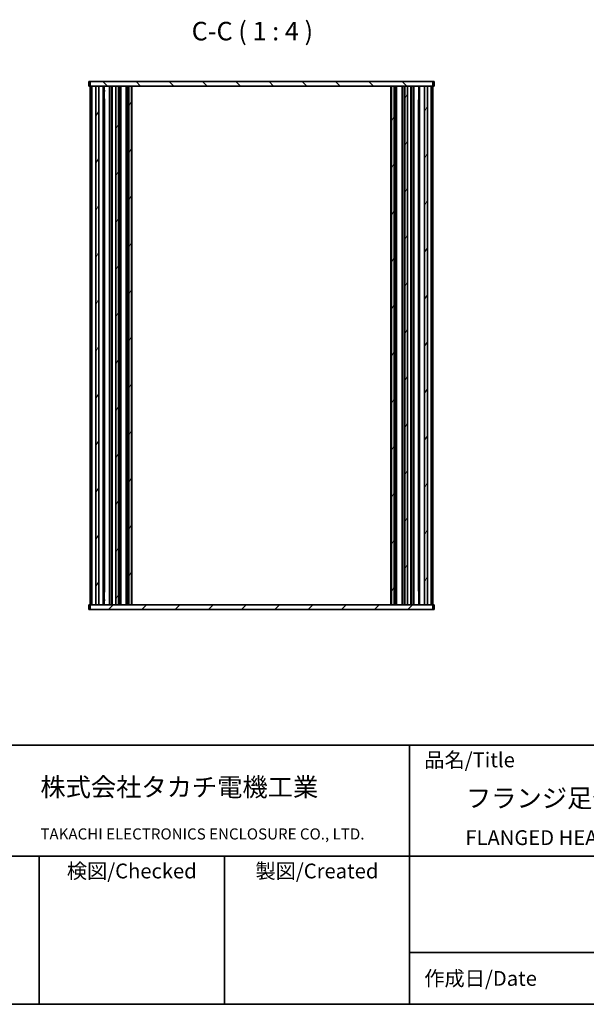
# Model space of a CAD drawing. Units: millimetres. Extents: x 0 to 6968, y 0 to 1124.
# Drawn here: x 1932 to 2238, y 0 to 532 of the extents above; entities that cross this region are included whole.
import ezdxf

# ---------------------------------------------------------------- set-up
doc = ezdxf.new("R2010")
doc.units = ezdxf.units.MM
for name, color, linetype, lineweight in [('Border (ISO)', 7, 'Continuous', 35), ('Hatch (ISO)', 1, 'Continuous', 18), ('Symbol (ISO)', 7, 'Continuous', 18), ('Title (ISO)', 7, 'Continuous', 35), ('Visible (ISO)', 7, 'Continuous', 35), ('Visible Narrow (ISO)', 7, 'Continuous', 25)]:
    doc.layers.add(name, color=color, linetype=linetype, lineweight=lineweight)
doc.styles.add('Note Text (TK)', font='txt')
doc.styles.add('文字スタイル67', font='arial.ttf')

# ---------------------------------------------------------------- blocks, each defined once
blk = doc.blocks.new('図面枠 tk図枠')
at = {"layer": 'Border (ISO)'}
blk.add_line((14.5, 8), (405.5, 8), dxfattribs=at)
blk = doc.blocks.new('表題欄 tk表題欄')
at = {"layer": 'Title (ISO)'}
for p, q in [((74.71, 244.05), (255.71, 244.05)), ((149.71, 244.05), (149.71, 209.05)), ((74.71, 229.05), (230.71, 229.05)), ((99.71, 229.05), (99.71, 209.05)), ((124.71, 229.05), (124.71, 209.05)), ((149.71, 216.05), (230.71, 216.05)), ((255.71, 209.05), (74.71, 209.05))]:
    blk.add_line(p, q, dxfattribs=at)
at = {"layer": 'Title (ISO)', "color": 1, "char_height": 2, "line_spacing_factor": 1.5, "style": 'Note Text (TK)'}
for s, insert, attachment_point in [('\\fＭＳ Ｐゴシック|b0|i0;\\H2.0000;品名/Title', (151.71, 242.05), 4), ('\\fＭＳ Ｐゴシック|b0|i0;\\H2.0000;検図/Checked', (112.21, 227.05), 5), ('\\fＭＳ Ｐゴシック|b0|i0;\\H2.0000;製図/Created', (137.21, 227.05), 5), ('\\fＭＳ Ｐゴシック|b0|i0;\\H2.0000;作成日/Date', (151.71, 212.55), 4)]:
    blk.add_mtext(s, dxfattribs=dict(at, insert=insert, attachment_point=attachment_point))
at = {"layer": 'Title (ISO)', "color": 7, "attachment_point": 4, "line_spacing_factor": 1.5, "style": 'Note Text (TK)'}
for s, insert, char_height in [('株式会社タカチ電機工業', (99.87, 238.05), 2.5), ('\\fArial|b0|i0;\\H1.4986;TAKACHI ELECTRONICS ENCLOSURE CO., LTD.', (99.87, 232.05), 1.4986)]:
    blk.add_mtext(s, dxfattribs=dict(at, insert=insert, char_height=char_height))
at = {"layer": 'Title (ISO)', "color": 7}
for tag, p, height, style in [('<品名>_001', (157.34, 235.63), 2.5, 'Note Text (TK)'), ('<Title>_001', (157.25, 230.55), 2, '文字スタイル67'), ('<尺度>_001', (239, 222.3), 2.5, 'Note Text (TK)'), ('<ページ_No.>_001', (238.1, 213.3), 2.5, 'Note Text (TK)'), ('<総ページ数>_001', (246.8, 213.3), 2.5, 'Note Text (TK)'), ('作成日_001', (176.12, 211.26), 2.5, 'Note Text (TK)')]:
    blk.add_attdef(tag, p, '', height=height, dxfattribs=dict(at, style=style))

msp = doc.modelspace()

# ---------------------------------------------------------------- hatches: boundary and pattern name
at = {"layer": 'Hatch (ISO)'}
h = msp.add_hatch(dxfattribs=at)
h.set_pattern_fill('ANSI31', color=256, scale=101.6, angle=90.00021, style=0)
h.set_pattern_definition([(135.0002, (944.5, -32), (-8.98022, -8.98029), [])])
h.paths.add_polyline_path([(1970.0612, 498.2465), (1970.0612, 495.7465), (1973.0612, 495.7465), (1974.6612, 495.7465), (1983.8112, 495.7465), (1985.3112, 495.7465), (1990.9112, 495.7465), (1992.4112, 495.7465), (2132.8112, 495.7465), (2134.3112, 495.7465), (2139.9112, 495.7465), (2141.4112, 495.7465), (2150.5612, 495.7465), (2152.1612, 495.7465), (2155.1612, 495.7465), (2155.1612, 498.2465)])
h = msp.add_hatch(dxfattribs=at)
h.set_pattern_fill('ANSI31', color=256, scale=101.6, angle=14.999978, style=0)
h.set_pattern_definition([(60, (944.5, -32), (-10.99852, 6.35), [])])
h.paths.add_polyline_path([(2139.9112, 495.7465), (2139.9112, 215.7465), (2141.4112, 215.7465), (2141.4112, 495.7465)])
h.paths.add_polyline_path([(1973.0612, 215.7465), (1973.0612, 495.7465), (1974.6612, 495.7465), (1974.6612, 215.7465)])
h.paths.add_polyline_path([(2150.5612, 215.7465), (2150.5612, 495.7465), (2152.1612, 495.7465), (2152.1612, 215.7465)])
h.paths.add_polyline_path([(2132.8112, 495.7465), (2132.8112, 215.7465), (2134.3112, 215.7465), (2134.3112, 495.7465)])
h.paths.add_polyline_path([(1990.9112, 495.7465), (1990.9112, 215.7465), (1992.4112, 215.7465), (1992.4112, 495.7465)])
h.paths.add_polyline_path([(1985.3112, 215.7465), (1985.3112, 495.7465), (1983.8112, 495.7465), (1983.8112, 215.7465)])
h = msp.add_hatch(dxfattribs=at)
h.set_pattern_fill('ANSI31', color=256, scale=101.6, style=0)
h.set_pattern_definition([(45, (944.5, -32), (-8.98026, 8.98026), [])])
h.paths.add_polyline_path([(2155.1612, 213.2465), (2155.1612, 215.7465), (2152.1612, 215.7465), (2150.5612, 215.7465), (2141.4112, 215.7465), (2139.9112, 215.7465), (2134.3112, 215.7465), (2132.8112, 215.7465), (1992.4112, 215.7465), (1990.9112, 215.7465), (1985.3112, 215.7465), (1983.8112, 215.7465), (1974.6612, 215.7465), (1973.0612, 215.7465), (1970.0612, 215.7465), (1970.0612, 213.2465)])

# ---------------------------------------------------------------- linework, layer by layer
at = {"layer": 'Visible (ISO)'}
for p, q in [((1969.7112, 498.2465), (1969.3612, 498.2465)), ((1969.3612, 495.7465), (1969.3612, 498.2465)), ((1969.3612, 495.7465), (1969.7112, 495.7465)), ((1969.7112, 498.2465), (1970.0612, 498.2465)), ((1970.0612, 495.7465), (1969.7112, 495.7465)), ((1970.0612, 498.2465), (1970.0612, 495.7465)), ((2155.1612, 498.2465), (1970.0612, 498.2465)), ((1970.0612, 495.7465), (2155.1612, 495.7465)), ((1970.1112, 215.7465), (1970.1112, 495.7465)), ((1971.0916, 495.7465), (1973.0612, 495.7465)), ((1973.0612, 215.7465), (1973.0612, 495.7465)), ((1974.6612, 495.7465), (1973.0612, 495.7465)), ((1974.6612, 215.7465), (1974.6612, 495.7465)), ((1974.6612, 495.7465), (1977.1112, 495.7465)), ((1977.6112, 215.7465), (1977.6112, 495.7465)), ((1980.3985, 215.7465), (1980.3985, 495.7465)), ((1985.3112, 495.7465), (1983.8112, 495.7465)), ((1983.8112, 495.7465), (1983.8112, 215.7465)), ((1985.3112, 215.7465), (1985.3112, 495.7465)), ((1986.4112, 215.7465), (1986.4112, 495.7465)), ((1989.8112, 215.7465), (1989.8112, 495.7465)), ((1990.9112, 495.7465), (1990.9112, 215.7465)), ((1992.4112, 495.7465), (1990.9112, 495.7465)), ((1992.4112, 215.7465), (1992.4112, 495.7465)), ((2132.8112, 495.7465), (2132.8112, 215.7465)), ((2134.3112, 495.7465), (2132.8112, 495.7465)), ((2134.3112, 215.7465), (2134.3112, 495.7465)), ((2135.4112, 215.7465), (2135.4112, 495.7465)), ((2138.8112, 215.7465), (2138.8112, 495.7465)), ((2139.9112, 495.7465), (2139.9112, 215.7465)), ((2141.4112, 495.7465), (2139.9112, 495.7465)), ((2141.4112, 215.7465), (2141.4112, 495.7465)), ((2144.824, 215.7465), (2144.824, 495.7465)), ((2147.6112, 215.7465), (2147.6112, 495.7465)), ((2148.1112, 495.7465), (2150.5612, 495.7465)), ((2150.5612, 215.7465), (2150.5612, 495.7465)), ((2152.1612, 495.7465), (2150.5612, 495.7465)), ((2152.1612, 215.7465), (2152.1612, 495.7465)), ((2152.1612, 495.7465), (2154.1309, 495.7465)), ((2155.1112, 215.7465), (2155.1112, 495.7465)), ((2155.1612, 495.7465), (2155.1612, 498.2465)), ((2155.1612, 498.2465), (2155.5112, 498.2465)), ((2155.5112, 495.7465), (2155.1612, 495.7465)), ((2155.8612, 498.2465), (2155.5112, 498.2465)), ((2155.5112, 495.7465), (2155.8612, 495.7465)), ((2155.8612, 495.7465), (2155.8612, 498.2465)), ((1977.6112, 493.2265), (1978.1011, 493.2265)), ((2147.1214, 493.2265), (2147.6112, 493.2265)), ((1977.6112, 488.6559), (1978.1011, 488.6559)), ((1977.6818, 488.2265), (1977.6112, 488.2265)), ((1977.6818, 488.2265), (1977.9946, 488.5393)), ((2147.1214, 488.6559), (2147.6112, 488.6559)), ((2147.5406, 488.2265), (2147.2278, 488.5393)), ((2147.6112, 488.2265), (2147.5406, 488.2265)), ((1977.6112, 223.2665), (1977.6818, 223.2665)), ((1978.1011, 222.8371), (1977.6112, 222.8371)), ((1978.1011, 218.2665), (1977.6112, 218.2665)), ((1977.6818, 223.2665), (1977.9946, 222.9537)), ((2147.6112, 222.8371), (2147.1214, 222.8371)), ((2147.6112, 218.2665), (2147.1214, 218.2665)), ((2147.5406, 223.2665), (2147.2278, 222.9537)), ((2147.5406, 223.2665), (2147.6112, 223.2665)), ((1969.7112, 215.7465), (1969.3612, 215.7465)), ((1969.3612, 215.7465), (1969.3612, 213.2465)), ((1969.3612, 213.2465), (1969.7112, 213.2465)), ((1969.7112, 215.7465), (1970.0612, 215.7465)), ((1970.0612, 213.2465), (1969.7112, 213.2465)), ((2155.1612, 215.7465), (1970.0612, 215.7465)), ((1970.0612, 215.7465), (1970.0612, 213.2465)), ((1970.0612, 213.2465), (2155.1612, 213.2465)), ((1971.0916, 215.7465), (1973.0612, 215.7465)), ((1973.0612, 215.7465), (1974.6612, 215.7465)), ((1974.6612, 215.7465), (1977.1112, 215.7465)), ((1983.8112, 215.7465), (1985.3112, 215.7465)), ((1990.9112, 215.7465), (1992.4112, 215.7465)), ((2132.8112, 215.7465), (2134.3112, 215.7465)), ((2139.9112, 215.7465), (2141.4112, 215.7465)), ((2148.1112, 215.7465), (2150.5612, 215.7465)), ((2150.5612, 215.7465), (2152.1612, 215.7465)), ((2152.1612, 215.7465), (2154.1309, 215.7465)), ((2155.1612, 213.2465), (2155.1612, 215.7465)), ((2155.1612, 215.7465), (2155.5112, 215.7465)), ((2155.5112, 213.2465), (2155.1612, 213.2465)), ((2155.8612, 215.7465), (2155.5112, 215.7465)), ((2155.5112, 213.2465), (2155.8612, 213.2465)), ((2155.8612, 215.7465), (2155.8612, 213.2465))]:
    msp.add_line(p, q, dxfattribs=at)
at = {"layer": 'Visible Narrow (ISO)'}
for p, q in [((1969.7112, 495.7465), (1969.7112, 498.2465)), ((1970.2512, 215.7465), (1970.2512, 495.7465)), ((1970.7941, 215.7465), (1970.7941, 495.7465)), ((1971.0916, 215.7465), (1971.0916, 495.7465)), ((1977.1112, 215.7465), (1977.1112, 495.7465)), ((1980.8203, 215.7465), (1980.8203, 495.7465)), ((1981.7019, 215.7465), (1981.7019, 495.7465)), ((1982.0398, 215.7465), (1982.0398, 495.7465)), ((1986.1112, 215.7465), (1986.1112, 495.7465)), ((1986.7112, 215.7465), (1986.7112, 495.7465)), ((1989.5112, 215.7465), (1989.5112, 495.7465)), ((1990.1112, 215.7465), (1990.1112, 495.7465)), ((1992.7112, 215.7465), (1992.7112, 495.7465)), ((2132.5112, 215.7465), (2132.5112, 495.7465)), ((2135.1112, 215.7465), (2135.1112, 495.7465)), ((2135.7112, 215.7465), (2135.7112, 495.7465)), ((2138.5112, 215.7465), (2138.5112, 495.7465)), ((2139.1112, 215.7465), (2139.1112, 495.7465)), ((2143.1826, 215.7465), (2143.1826, 495.7465)), ((2143.5206, 215.7465), (2143.5206, 495.7465)), ((2144.4022, 215.7465), (2144.4022, 495.7465)), ((2148.1112, 215.7465), (2148.1112, 495.7465)), ((2154.1309, 215.7465), (2154.1309, 495.7465)), ((2154.4283, 215.7465), (2154.4283, 495.7465)), ((2154.9712, 215.7465), (2154.9712, 495.7465)), ((2155.5112, 495.7465), (2155.5112, 498.2465)), ((1977.6932, 488.2379), (1977.6932, 493.2265)), ((2147.5292, 493.2265), (2147.5292, 488.2379)), ((1977.9138, 223.0345), (1977.9138, 488.4585)), ((2147.3086, 223.0345), (2147.3086, 488.4585)), ((1977.6932, 218.2665), (1977.6932, 223.2551)), ((2147.5292, 223.2551), (2147.5292, 218.2665)), ((1969.7112, 215.7465), (1969.7112, 213.2465)), ((2155.5112, 215.7465), (2155.5112, 213.2465))]:
    msp.add_line(p, q, dxfattribs=at)

# ---------------------------------------------------------------- block references
at = {"xscale": 4, "yscale": 4, "zscale": 4}
msp.add_blockref('図面枠 tk図枠', (944.5, -32), dxfattribs=at)
ref = msp.add_blockref('表題欄 tk表題欄', (1543.6647, -836.211), dxfattribs=dict(xscale=4, yscale=4, zscale=4))
ref.add_attrib('<品名>_001', 'フランジ足付ヒートシンクアルミケース', (2173.0227, 106.3182), dxfattribs={"layer": 'Title (ISO)', "color": 7, "height": 10, "style": 'Note Text (TK)'})
ref.add_attrib('<Title>_001', 'FLANGED HEAT-SINK ALUMINIUM ENCLOSURE', (2172.6664, 85.9945), dxfattribs={"layer": 'Title (ISO)', "color": 7, "height": 8, "style": '文字スタイル67'})

# ---------------------------------------------------------------- texts
at = {"layer": 'Symbol (ISO)', "color": 7, "insert": (2024.8523, 517.3768), "char_height": 10, "attachment_point": 7, "style": 'Note Text (TK)'}
msp.add_mtext('C-C ( 1 : 4 )', dxfattribs=at)

doc.saveas('drawing.dxf')
